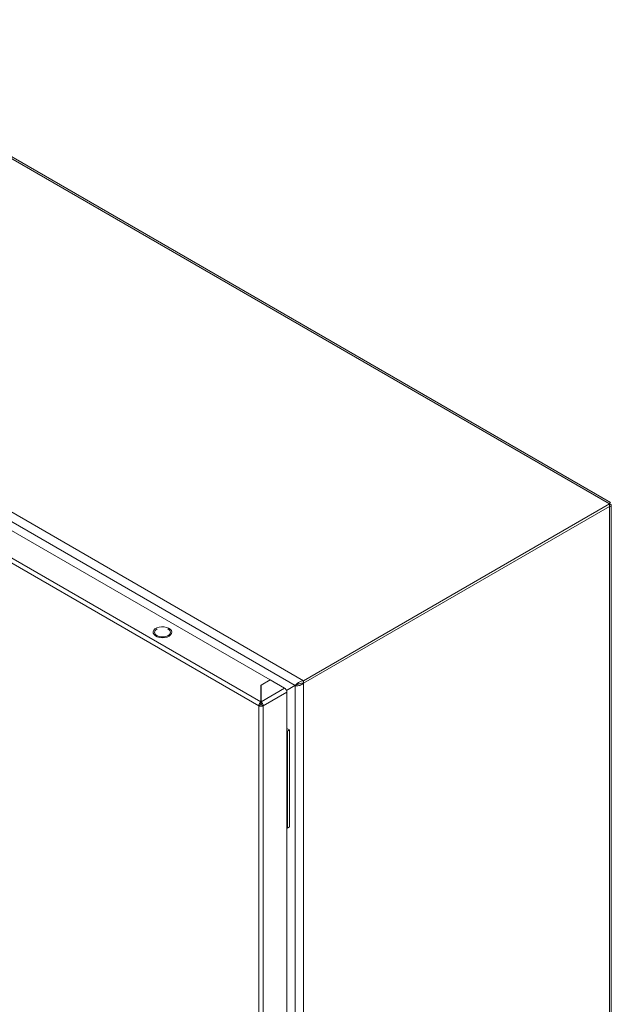
# Model space of a CAD drawing. Units: millimetres. Extents: x -1352 to 1814, y -1530 to 3672.
# Drawn here: x 1515 to 1814, y 1786 to 2284 of the extents above; entities that cross this region are included whole.
import ezdxf

# ---------------------------------------------------------------- set-up
doc = ezdxf.new("R2010")
doc.units = ezdxf.units.MM

msp = doc.modelspace()

# ---------------------------------------------------------------- linework, layer by layer
at = {"color": 7, "linetype": 'Continuous', "lineweight": 15}
for p, q in [((1389.17, 2283.65), (1813.43, 2038.73)), ((1813.87, 2039.49), (1391.73, 2283.19)), ((1658.58, 1949.33), (1234.31, 2194.25)), ((1234.36, 2189.32), (1654.28, 1946.91)), ((1236.48, 2183.64), (1641.65, 1949.74)), ((1216.05, 2179.03), (1635.93, 1936.64)), ((1637.06, 1938.6), (1217.18, 2180.99)), ((1813.43, 2038.73), (1658.58, 1949.33)), ((1658.58, 1948.1), (1813.43, 2037.5)), ((1658.58, 1948.02), (1813.43, 2037.42)), ((1813.36, 2037.46), (1813.43, 2037.42)), ((1813.43, 2037.5), (1813.43, 2038.73)), ((1813.43, 2037.42), (1813.43, 1386.8)), ((1814.31, 1388.6), (1814.31, 2038.07)), ((1582.48, 1974.1), (1582.79, 1974.83)), ((1582.52, 1973.36), (1582.48, 1974.1)), ((1582.92, 1972.65), (1582.52, 1973.36)), ((1582.79, 1974.83), (1583.42, 1975.48)), ((1583.63, 1972.02), (1582.92, 1972.65)), ((1583.42, 1975.48), (1584.34, 1976.01)), ((1584.34, 1976.01), (1585.46, 1976.38)), ((1585.46, 1976.38), (1586.72, 1976.55)), ((1586.72, 1976.55), (1588.01, 1976.53)), ((1588.01, 1976.53), (1589.25, 1976.3)), ((1589.25, 1976.3), (1590.33, 1975.89)), ((1589.87, 1975.52), (1590.03, 1975.46)), ((1590.33, 1975.89), (1591.18, 1975.33)), ((1591.35, 1972.48), (1590.56, 1971.89)), ((1591.18, 1975.33), (1591.73, 1974.65)), ((1591.82, 1973.17), (1591.35, 1972.48)), ((1591.73, 1974.65), (1591.95, 1973.92)), ((1591.95, 1973.92), (1591.82, 1973.17)), ((1584.6, 1971.53), (1583.63, 1972.02)), ((1585.77, 1971.21), (1584.6, 1971.53)), ((1587.04, 1971.08), (1585.77, 1971.21)), ((1588.33, 1971.16), (1587.04, 1971.08)), ((1589.53, 1971.43), (1588.33, 1971.16)), ((1590.56, 1971.89), (1589.53, 1971.43)), ((1641.65, 1949.74), (1637.06, 1947.09)), ((1641.72, 1949.7), (1637.13, 1947.05)), ((1641.65, 1949.66), (1641.65, 1949.74)), ((1649.01, 1945.49), (1641.72, 1949.7)), ((1649.92, 1944.39), (1655.02, 1947.34)), ((1655.02, 1947.33), (1654.28, 1946.91)), ((1655.4, 1947.43), (1654.33, 1946.82)), ((1655.02, 1947.33), (1655.67, 1947.62)), ((1658.58, 1949.33), (1658.58, 1948.1)), ((1658.58, 1297.4), (1658.58, 1948.02)), ((1637.06, 1947.09), (1637.06, 1938.6)), ((1637.13, 1945.9), (1637.06, 1945.86)), ((1637.13, 1947.05), (1637.13, 1938.64)), ((1649.01, 1945.49), (1637.13, 1938.64)), ((1638.19, 1936.64), (1650.14, 1943.54)), ((1654.28, 1946.91), (1649.92, 1944.39)), ((1649.96, 1944.3), (1654.33, 1946.82)), ((1650.14, 1295.37), (1650.14, 1943.54)), ((1654.33, 1946.82), (1654.33, 1298.6)), ((1637.06, 1937.21), (1636, 1936.6)), ((1637.06, 1938.71), (1637.13, 1938.75)), ((1637.06, 1938.6), (1637.06, 1937.37)), ((1637.13, 1937.52), (1637.06, 1937.48)), ((1637.13, 1938.64), (1637.13, 1937.41)), ((1638.19, 1936.64), (1637.13, 1937.25)), ((1636, 1936.6), (1635.93, 1936.64)), ((1635.93, 1936.64), (1635.93, 1288.47)), ((1638.19, 1288.47), (1638.19, 1936.64)), ((1650.14, 1925.21), (1651.51, 1924.42)), ((1650.14, 1923.99), (1650.45, 1923.81)), ((1651.51, 1924.42), (1650.45, 1923.81)), ((1650.45, 1923.81), (1650.45, 1874.82)), ((1651.51, 1924.42), (1651.51, 1875.43)), ((1650.14, 1875), (1650.45, 1874.82)), ((1650.45, 1874.82), (1651.51, 1875.43))]:
    msp.add_line(p, q, dxfattribs=at)
at = {"color": 8, "linetype": 'Continuous', "lineweight": 15}
for p, q in [((1637.13, 1944.16), (1637.06, 1944.2)), ((1637.13, 1941.71), (1637.06, 1941.75))]:
    msp.add_line(p, q, dxfattribs=at)
at = {"color": 7, "linetype": 'Continuous', "lineweight": 15}
for points, knots in [([(1813.43, 2038.73), (1813.54, 2038.96), (1813.75, 2039.42), (1813.83, 2039.46), (1813.87, 2039.48)], [0, 0, 0, 0, 0.509327, 1, 1, 1, 1]), ([(1813.43, 2037.84), (1813.45, 2038.07), (1813.47, 2038.45), (1813.58, 2038.88), (1813.66, 2039.1), (1813.71, 2039.19), (1813.69, 2039.17), (1813.69, 2039.17)], [0, 0, 0, 0, 0.301965, 0.491769, 0.713495, 0.973022, 1, 1, 1, 1]), ([(1813.43, 2038.73), (1813.66, 2038.65), (1814.1, 2038.51), (1814.36, 2038.16), (1814.26, 2037.8), (1813.89, 2037.55), (1813.54, 2037.45), (1813.43, 2037.42)], [0, 0, 0, 0, 0.223994, 0.448026, 0.672054, 0.896084, 1, 1, 1, 1]), ([(1584.38, 1972.19), (1584.05, 1972.43), (1583.4, 1972.9), (1583.1, 1973.83), (1583.43, 1974.71), (1583.99, 1975.32), (1584.49, 1975.5), (1584.54, 1975.52)], [0, 0, 0, 0, 0.242182, 0.484365, 0.726544, 0.968727, 1, 1, 1, 1]), ([(1590.03, 1975.46), (1590.36, 1975.22), (1591.02, 1974.74), (1591.3, 1973.82), (1591, 1972.92), (1590.11, 1972.15), (1588.77, 1971.63), (1587.21, 1971.46), (1585.62, 1971.62), (1584.79, 1972), (1584.38, 1972.19)], [0, 0, 0, 0, 0.125, 0.249999, 0.375, 0.5, 0.625, 0.75, 0.875, 1, 1, 1, 1]), ([(1654.28, 1946.91), (1654.5, 1947.15), (1654.94, 1947.63), (1656.02, 1948.43), (1657.26, 1949.07), (1658.15, 1949.25), (1658.58, 1949.33)], [0, 0, 0, 0, 0.256381, 0.513022, 0.769667, 1, 1, 1, 1]), ([(1658.58, 1948.02), (1658.3, 1947.8), (1657.75, 1947.36), (1656.69, 1946.95), (1655.63, 1946.74), (1654.83, 1946.73), (1654.45, 1946.8), (1654.33, 1946.82)], [0, 0, 0, 0, 0.224938, 0.449913, 0.674889, 0.89987, 1, 1, 1, 1]), ([(1656.62, 1947.89), (1656.54, 1947.84), (1656.27, 1947.67), (1655.81, 1947.52), (1655.53, 1947.46), (1655.4, 1947.43)], [0, 0, 0, 0, 0.179115, 0.621375, 1, 1, 1, 1]), ([(1655.61, 1947.6), (1655.81, 1947.67), (1656.32, 1947.84), (1657.38, 1948.12), (1658.21, 1948.11), (1658.58, 1948.1)], [0, 0, 0, 0, 0.281986, 0.675579, 1, 1, 1, 1]), ([(1650.14, 1943.54), (1650.12, 1943.72), (1650.09, 1944.08), (1649.83, 1944.66), (1649.45, 1945.18), (1649.15, 1945.39), (1649.01, 1945.49)], [0, 0, 0, 0, 0.249998, 0.499994, 0.74999, 1, 1, 1, 1]), ([(1636, 1936.6), (1636.01, 1936.78), (1636.03, 1937.15), (1636.27, 1937.74), (1636.63, 1938.27), (1636.91, 1938.49), (1637.06, 1938.6)], [0, 0, 0, 0, 0.249999, 0.499997, 0.75, 1, 1, 1, 1]), ([(1637.13, 1937.25), (1637.12, 1937.24), (1637.1, 1937.23), (1637.06, 1937.23), (1637.02, 1937.23), (1637, 1937.24), (1636.99, 1937.25)], [0, 0, 0, 0, 0.250002, 0.499943, 0.750017, 1, 1, 1, 1]), ([(1637.06, 1937.37), (1637.05, 1937.36), (1637.05, 1937.34), (1637.04, 1937.3), (1637.04, 1937.25), (1637.05, 1937.22), (1637.06, 1937.21)], [0, 0, 0, 0, 0.249981, 0.499946, 0.750005, 1, 1, 1, 1]), ([(1637.13, 1938.64), (1637.27, 1938.53), (1637.55, 1938.31), (1637.91, 1937.78), (1638.15, 1937.19), (1638.18, 1936.82), (1638.19, 1936.64)], [0, 0, 0, 0, 0.25001, 0.500006, 0.750002, 1, 1, 1, 1]), ([(1637.13, 1937.25), (1637.13, 1937.26), (1637.14, 1937.29), (1637.14, 1937.34), (1637.14, 1937.38), (1637.13, 1937.4), (1637.13, 1937.41)], [0, 0, 0, 0, 0.250011, 0.500035, 0.750016, 1, 1, 1, 1]), ([(1638.19, 1936.64), (1638.03, 1936.56), (1637.71, 1936.42), (1637.11, 1936.35), (1636.49, 1936.4), (1636.16, 1936.53), (1636, 1936.6)], [0, 0, 0, 0, 0.249999, 0.500003, 0.749998, 1, 1, 1, 1])]:
    msp.add_open_spline(points, degree=3, knots=knots, dxfattribs=at)

doc.saveas('drawing.dxf')
